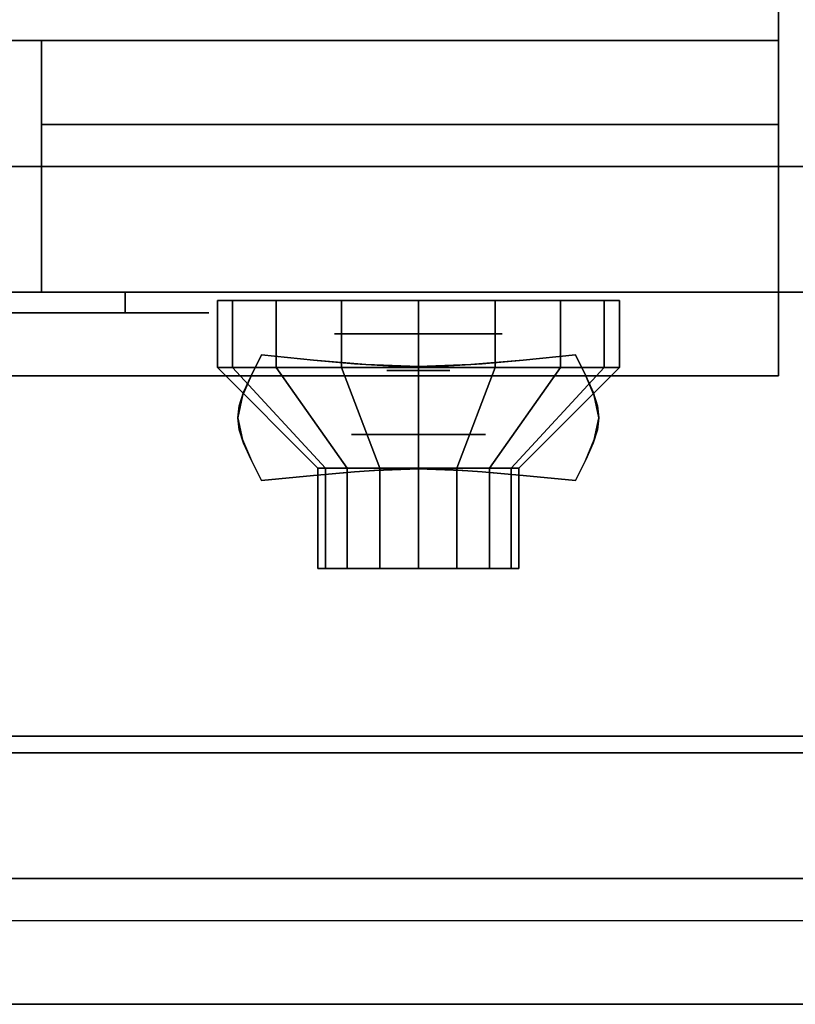
# Model space of a CAD drawing. Extents: x -72 to 72, y -18 to 18.
# Drawn here: x 7 to 12, y -18 to -13 of the extents above; entities that cross this region are included whole.
import ezdxf

# ---------------------------------------------------------------- set-up
doc = ezdxf.new("R2010")
doc.units = 0
for name, color, linetype in [('3D', 254, 'CONTINUOUS'), ('3D-BLACK', 250, 'CONTINUOUS'), ('3D-CHROME', 254, 'CONTINUOUS'), ('3D-FLAT', 7, 'CONTINUOUS'), ('3D-NON', 43, 'CONTINUOUS'), ('3D-RED', 1, 'CONTINUOUS'), ('3D-VHC', 1, 'CONTINUOUS')]:
    doc.layers.add(name, color=color, linetype=linetype)

msp = doc.modelspace()

# ---------------------------------------------------------------- linework, layer by layer
at = {"layer": '3D', "extrusion": (0, -1, 0)}
for centre, radius in [((9.75, 17.75, 14.5), 0.5), ((9.75, 22, 15.1), 0.4)]:
    msp.add_circle(centre, radius, dxfattribs=at)
at = {"layer": '3D'}
msp.add_3dface([(23.9, -17.75, 36), (-23.9, -17.75, 36), (-23.9, -18.5, 35.25), (23.9, -18.5, 35.25)], dxfattribs=at)
msp.add_3dface([(23.9, -17.75, 36), (-23.9, -17.75, 36), (-23.9, -18.5, 35.25), (23.9, -18.5, 35.25)], dxfattribs=at)
at = {"layer": '3D-BLACK', "extrusion": (0, 1, 0)}
msp.add_arc((-8, 30.5, -14.375), 0.5, 90, 270, dxfattribs=at)
at = {"layer": '3D-BLACK'}
for points in [[(8, -14.375, 30), (8, -14.25, 30), (4, -14.25, 30), (4, -14.375, 30)], [(4, -14.375, 31), (4, -14.25, 31), (8, -14.25, 31), (8, -14.375, 31)], [(8.6413, -14.7, 21.5408), (8.6413, -14.3, 21.5408), (8.55, -14.3, 22), (8.55, -14.7, 22)], [(8.55, -14.7, 22), (8.55, -14.3, 22), (8.6413, -14.3, 22.4592), (8.6413, -14.7, 22.4592)], [(8.9015, -14.7, 21.1515), (8.9015, -14.3, 21.1515), (8.6413, -14.3, 21.5408), (8.6413, -14.7, 21.5408)], [(8.6413, -14.7, 22.4592), (8.6413, -14.3, 22.4592), (8.9015, -14.3, 22.8485), (8.9015, -14.7, 22.8485)], [(9.2908, -14.7, 20.8913), (9.2908, -14.3, 20.8913), (8.9015, -14.3, 21.1515), (8.9015, -14.7, 21.1515)], [(8.9015, -14.7, 22.8485), (8.9015, -14.3, 22.8485), (9.2908, -14.3, 23.1087), (9.2908, -14.7, 23.1087)], [(9.75, -14.7, 20.8), (9.75, -14.3, 20.8), (9.2908, -14.3, 20.8913), (9.2908, -14.7, 20.8913)], [(9.2908, -14.7, 23.1087), (9.2908, -14.3, 23.1087), (9.75, -14.3, 23.2), (9.75, -14.7, 23.2)], [(10.2092, -14.7, 20.8913), (10.2092, -14.3, 20.8913), (9.75, -14.3, 20.8), (9.75, -14.7, 20.8)], [(9.75, -14.7, 23.2), (9.75, -14.3, 23.2), (10.2092, -14.3, 23.1087), (10.2092, -14.7, 23.1087)], [(10.5985, -14.7, 21.1515), (10.5985, -14.3, 21.1515), (10.2092, -14.3, 20.8913), (10.2092, -14.7, 20.8913)], [(10.2092, -14.7, 23.1087), (10.2092, -14.3, 23.1087), (10.5985, -14.3, 22.8485), (10.5985, -14.7, 22.8485)], [(10.8587, -14.7, 21.5408), (10.8587, -14.3, 21.5408), (10.5985, -14.3, 21.1515), (10.5985, -14.7, 21.1515)], [(10.5985, -14.7, 22.8485), (10.5985, -14.3, 22.8485), (10.8587, -14.3, 22.4592), (10.8587, -14.7, 22.4592)], [(10.95, -14.7, 22), (10.95, -14.3, 22), (10.8587, -14.3, 21.5408), (10.8587, -14.7, 21.5408)], [(10.8587, -14.7, 22.4592), (10.8587, -14.3, 22.4592), (10.95, -14.3, 22), (10.95, -14.7, 22)], [(9.1957, -15.3, 21.7704), (8.6413, -14.7, 21.5408), (8.55, -14.7, 22), (9.15, -15.3, 22)], [(9.15, -15.3, 22), (8.55, -14.7, 22), (8.6413, -14.7, 22.4592), (9.1957, -15.3, 22.2296)], [(9.3257, -15.3, 21.5757), (8.9015, -14.7, 21.1515), (8.6413, -14.7, 21.5408), (9.1957, -15.3, 21.7704)], [(9.1957, -15.3, 22.2296), (8.6413, -14.7, 22.4592), (8.9015, -14.7, 22.8485), (9.3257, -15.3, 22.4243)], [(9.5204, -15.3, 21.4457), (9.2908, -14.7, 20.8913), (8.9015, -14.7, 21.1515), (9.3257, -15.3, 21.5757)], [(9.3257, -15.3, 22.4243), (8.9015, -14.7, 22.8485), (9.2908, -14.7, 23.1087), (9.5204, -15.3, 22.5543)], [(9.75, -15.3, 21.4), (9.75, -14.7, 20.8), (9.2908, -14.7, 20.8913), (9.5204, -15.3, 21.4457)], [(9.5204, -15.3, 22.5543), (9.2908, -14.7, 23.1087), (9.75, -14.7, 23.2), (9.75, -15.3, 22.6)], [(9.9796, -15.3, 21.4457), (10.2092, -14.7, 20.8913), (9.75, -14.7, 20.8), (9.75, -15.3, 21.4)], [(9.75, -15.3, 22.6), (9.75, -14.7, 23.2), (10.2092, -14.7, 23.1087), (9.9796, -15.3, 22.5543)], [(10.1743, -15.3, 21.5757), (10.5985, -14.7, 21.1515), (10.2092, -14.7, 20.8913), (9.9796, -15.3, 21.4457)], [(9.9796, -15.3, 22.5543), (10.2092, -14.7, 23.1087), (10.5985, -14.7, 22.8485), (10.1743, -15.3, 22.4243)], [(10.3043, -15.3, 21.7704), (10.8587, -14.7, 21.5408), (10.5985, -14.7, 21.1515), (10.1743, -15.3, 21.5757)], [(10.1743, -15.3, 22.4243), (10.5985, -14.7, 22.8485), (10.8587, -14.7, 22.4592), (10.3043, -15.3, 22.2296)], [(10.35, -15.3, 22), (10.95, -14.7, 22), (10.8587, -14.7, 21.5408), (10.3043, -15.3, 21.7704)], [(10.3043, -15.3, 22.2296), (10.8587, -14.7, 22.4592), (10.95, -14.7, 22), (10.35, -15.3, 22)], [(9.1957, -15.9, 21.7704), (9.1957, -15.3, 21.7704), (9.15, -15.3, 22), (9.15, -15.9, 22)], [(9.15, -15.9, 22), (9.15, -15.3, 22), (9.1957, -15.3, 22.2296), (9.1957, -15.9, 22.2296)], [(9.3257, -15.9, 21.5757), (9.3257, -15.3, 21.5757), (9.1957, -15.3, 21.7704), (9.1957, -15.9, 21.7704)], [(9.1957, -15.9, 22.2296), (9.1957, -15.3, 22.2296), (9.3257, -15.3, 22.4243), (9.3257, -15.9, 22.4243)], [(9.5204, -15.9, 21.4457), (9.5204, -15.3, 21.4457), (9.3257, -15.3, 21.5757), (9.3257, -15.9, 21.5757)], [(9.3257, -15.9, 22.4243), (9.3257, -15.3, 22.4243), (9.5204, -15.3, 22.5543), (9.5204, -15.9, 22.5543)], [(9.75, -15.9, 21.4), (9.75, -15.3, 21.4), (9.5204, -15.3, 21.4457), (9.5204, -15.9, 21.4457)], [(9.5204, -15.9, 22.5543), (9.5204, -15.3, 22.5543), (9.75, -15.3, 22.6), (9.75, -15.9, 22.6)], [(9.9796, -15.9, 21.4457), (9.9796, -15.3, 21.4457), (9.75, -15.3, 21.4), (9.75, -15.9, 21.4)], [(9.75, -15.9, 22.6), (9.75, -15.3, 22.6), (9.9796, -15.3, 22.5543), (9.9796, -15.9, 22.5543)], [(10.1743, -15.9, 21.5757), (10.1743, -15.3, 21.5757), (9.9796, -15.3, 21.4457), (9.9796, -15.9, 21.4457)], [(9.9796, -15.9, 22.5543), (9.9796, -15.3, 22.5543), (10.1743, -15.3, 22.4243), (10.1743, -15.9, 22.4243)], [(10.3043, -15.9, 21.7704), (10.3043, -15.3, 21.7704), (10.1743, -15.3, 21.5757), (10.1743, -15.9, 21.5757)], [(10.1743, -15.9, 22.4243), (10.1743, -15.3, 22.4243), (10.3043, -15.3, 22.2296), (10.3043, -15.9, 22.2296)], [(10.35, -15.9, 22), (10.35, -15.3, 22), (10.3043, -15.3, 21.7704), (10.3043, -15.9, 21.7704)], [(10.3043, -15.9, 22.2296), (10.3043, -15.3, 22.2296), (10.35, -15.3, 22), (10.35, -15.9, 22)], [(9.3804, -15.9, 21.8469), (9.1957, -15.9, 21.7704), (9.15, -15.9, 22), (9.35, -15.9, 22)], [(9.35, -15.9, 22), (9.15, -15.9, 22), (9.1957, -15.9, 22.2296), (9.3804, -15.9, 22.1531)], [(9.4672, -15.9, 21.7172), (9.3257, -15.9, 21.5757), (9.1957, -15.9, 21.7704), (9.3804, -15.9, 21.8469)], [(9.3804, -15.9, 22.1531), (9.1957, -15.9, 22.2296), (9.3257, -15.9, 22.4243), (9.4672, -15.9, 22.2828)], [(9.5969, -15.9, 21.6304), (9.5204, -15.9, 21.4457), (9.3257, -15.9, 21.5757), (9.4672, -15.9, 21.7172)], [(9.4672, -15.9, 22.2828), (9.3257, -15.9, 22.4243), (9.5204, -15.9, 22.5543), (9.5969, -15.9, 22.3696)], [(9.75, -15.9, 21.6), (9.75, -15.9, 21.4), (9.5204, -15.9, 21.4457), (9.5969, -15.9, 21.6304)], [(9.5969, -15.9, 22.3696), (9.5204, -15.9, 22.5543), (9.75, -15.9, 22.6), (9.75, -15.9, 22.4)], [(9.9031, -15.9, 21.6304), (9.9796, -15.9, 21.4457), (9.75, -15.9, 21.4), (9.75, -15.9, 21.6)], [(9.75, -15.9, 22.4), (9.75, -15.9, 22.6), (9.9796, -15.9, 22.5543), (9.9031, -15.9, 22.3696)], [(10.0328, -15.9, 21.7172), (10.1743, -15.9, 21.5757), (9.9796, -15.9, 21.4457), (9.9031, -15.9, 21.6304)], [(9.9031, -15.9, 22.3696), (9.9796, -15.9, 22.5543), (10.1743, -15.9, 22.4243), (10.0328, -15.9, 22.2828)], [(10.1196, -15.9, 21.8469), (10.3043, -15.9, 21.7704), (10.1743, -15.9, 21.5757), (10.0328, -15.9, 21.7172)], [(10.0328, -15.9, 22.2828), (10.1743, -15.9, 22.4243), (10.3043, -15.9, 22.2296), (10.1196, -15.9, 22.1531)], [(10.15, -15.9, 22), (10.35, -15.9, 22), (10.3043, -15.9, 21.7704), (10.1196, -15.9, 21.8469)], [(10.1196, -15.9, 22.1531), (10.3043, -15.9, 22.2296), (10.35, -15.9, 22), (10.15, -15.9, 22)]]:
    msp.add_3dface(points, dxfattribs=at)
at = {"layer": '3D-BLACK', "invisible_edges": 15}
for points in [[(8.5, -14.375, 30.5), (8.433, -14.375, 30.25), (3.567, -14.375, 30.25), (3.5, -14.375, 30.5)], [(8.433, -14.375, 30.75), (8.5, -14.375, 30.5), (3.5, -14.375, 30.5), (3.567, -14.375, 30.75)], [(8.433, -14.375, 30.25), (8.25, -14.375, 30.067), (3.75, -14.375, 30.067), (3.567, -14.375, 30.25)], [(8.25, -14.375, 30.933), (8.433, -14.375, 30.75), (3.567, -14.375, 30.75), (3.75, -14.375, 30.933)], [(8.25, -14.375, 30.067), (8, -14.375, 30), (4, -14.375, 30), (3.75, -14.375, 30.067)], [(8, -14.375, 31), (8.25, -14.375, 30.933), (3.75, -14.375, 30.933), (4, -14.375, 31)]]:
    msp.add_3dface(points, dxfattribs=at)
at = {"layer": '3D-CHROME', "extrusion": (0, -1, 0)}
msp.add_circle((9.75, 13, 14.7188), 0.1875, dxfattribs=at)
at = {"layer": '3D-CHROME'}
for points in [[(8.751, -14.7495, 12.8125), (8.751, -14.7495, 13.1875), (8.8125, -14.625, 13.1875), (8.8125, -14.625, 12.8125)], [(9.1238, -14.6558, 12.8125), (9.1238, -14.6558, 13.1875), (8.8125, -14.625, 13.1875), (8.8125, -14.625, 12.8125)], [(10.6875, -14.625, 12.8125), (10.6875, -14.625, 13.1875), (10.3762, -14.6558, 13.1875), (10.3762, -14.6558, 12.8125)], [(10.6875, -14.625, 12.8125), (10.6875, -14.625, 13.1875), (10.749, -14.7495, 13.1875), (10.749, -14.7495, 12.8125)], [(9.3691, -14.6777, 12.8125), (9.3691, -14.6777, 13.1875), (9.1238, -14.6558, 13.1875), (9.1238, -14.6558, 12.8125)], [(9.5706, -14.6909, 12.8125), (9.5706, -14.6909, 13.1875), (9.3691, -14.6777, 13.1875), (9.3691, -14.6777, 12.8125)], [(10.1309, -14.6777, 12.8125), (10.1309, -14.6777, 13.1875), (9.9294, -14.6909, 13.1875), (9.9294, -14.6909, 12.8125)], [(10.3762, -14.6558, 12.8125), (10.3762, -14.6558, 13.1875), (10.1309, -14.6777, 13.1875), (10.1309, -14.6777, 12.8125)], [(9.75, -14.6953, 12.8125), (9.75, -14.6953, 13.1875), (9.5706, -14.6909, 13.1875), (9.5706, -14.6909, 12.8125)], [(9.9294, -14.6909, 12.8125), (9.9294, -14.6909, 13.1875), (9.75, -14.6953, 13.1875), (9.75, -14.6953, 12.8125)], [(8.707, -14.8477, 12.8125), (8.707, -14.8477, 13.1875), (8.751, -14.7495, 13.1875), (8.751, -14.7495, 12.8125)], [(10.749, -14.7495, 12.8125), (10.749, -14.7495, 13.1875), (10.793, -14.8477, 13.1875), (10.793, -14.8477, 12.8125)], [(8.6807, -14.9282, 12.8125), (8.6807, -14.9282, 13.1875), (8.707, -14.8477, 13.1875), (8.707, -14.8477, 12.8125)], [(10.793, -14.8477, 12.8125), (10.793, -14.8477, 13.1875), (10.8193, -14.9282, 13.1875), (10.8193, -14.9282, 12.8125)], [(8.6719, -15, 12.8125), (8.6719, -15, 13.1875), (8.6807, -14.9282, 13.1875), (8.6807, -14.9282, 12.8125)], [(10.8193, -14.9282, 12.8125), (10.8193, -14.9282, 13.1875), (10.8281, -15, 13.1875), (10.8281, -15, 12.8125)], [(8.6807, -15.0718, 12.8125), (8.6807, -15.0718, 13.1875), (8.6719, -15, 13.1875), (8.6719, -15, 12.8125)], [(10.8281, -15, 12.8125), (10.8281, -15, 13.1875), (10.8193, -15.0718, 13.1875), (10.8193, -15.0718, 12.8125)], [(8.707, -15.1523, 12.8125), (8.707, -15.1523, 13.1875), (8.6807, -15.0718, 13.1875), (8.6807, -15.0718, 12.8125)], [(10.8193, -15.0718, 12.8125), (10.8193, -15.0718, 13.1875), (10.793, -15.1523, 13.1875), (10.793, -15.1523, 12.8125)], [(8.751, -15.2505, 12.8125), (8.751, -15.2505, 13.1875), (8.707, -15.1523, 13.1875), (8.707, -15.1523, 12.8125)], [(10.793, -15.1523, 12.8125), (10.793, -15.1523, 13.1875), (10.749, -15.2505, 13.1875), (10.749, -15.2505, 12.8125)], [(8.8125, -15.375, 12.8125), (8.8125, -15.375, 13.1875), (8.751, -15.2505, 13.1875), (8.751, -15.2505, 12.8125)], [(10.749, -15.2505, 12.8125), (10.749, -15.2505, 13.1875), (10.6875, -15.375, 13.1875), (10.6875, -15.375, 12.8125)], [(9.1238, -15.3442, 12.8125), (9.1238, -15.3442, 13.1875), (9.3691, -15.3223, 13.1875), (9.3691, -15.3223, 12.8125)], [(9.3691, -15.3223, 12.8125), (9.3691, -15.3223, 13.1875), (9.5706, -15.3091, 13.1875), (9.5706, -15.3091, 12.8125)], [(9.5706, -15.3091, 12.8125), (9.5706, -15.3091, 13.1875), (9.75, -15.3047, 13.1875), (9.75, -15.3047, 12.8125)], [(9.75, -15.3047, 12.8125), (9.75, -15.3047, 13.1875), (9.9294, -15.3091, 13.1875), (9.9294, -15.3091, 12.8125)], [(9.9294, -15.3091, 12.8125), (9.9294, -15.3091, 13.1875), (10.1309, -15.3223, 13.1875), (10.1309, -15.3223, 12.8125)], [(10.1309, -15.3223, 12.8125), (10.1309, -15.3223, 13.1875), (10.3762, -15.3442, 13.1875), (10.3762, -15.3442, 12.8125)], [(8.8125, -15.375, 12.8125), (8.8125, -15.375, 13.1875), (9.1238, -15.3442, 13.1875), (9.1238, -15.3442, 12.8125)], [(10.3762, -15.3442, 12.8125), (10.3762, -15.3442, 13.1875), (10.6875, -15.375, 13.1875), (10.6875, -15.375, 12.8125)]]:
    msp.add_3dface(points, dxfattribs=at)
for points, invisible_edges in [([(8.7529, -14.7456, 13.1875), (9.0737, -14.7718, 13.1875), (9.1245, -14.6558, 13.1875), (8.8125, -14.625, 13.1875)], 3), ([(8.7529, -14.7456, 12.8125), (9.0737, -14.7718, 12.8125), (9.1245, -14.6558, 12.8125), (8.8125, -14.625, 12.8125)], 3), ([(10.4263, -14.7718, 13.1875), (10.7471, -14.7456, 13.1875), (10.6875, -14.625, 13.1875), (10.3755, -14.6558, 13.1875)], 9), ([(10.4263, -14.7718, 12.8125), (10.7471, -14.7456, 12.8125), (10.6875, -14.625, 12.8125), (10.3755, -14.6558, 12.8125)], 9), ([(9.0737, -14.7718, 13.1875), (9.4082, -14.7943, 13.1875), (9.4368, -14.6822, 13.1875), (9.1245, -14.6558, 13.1875)], 11), ([(9.0737, -14.7718, 12.8125), (9.4082, -14.7943, 12.8125), (9.4368, -14.6822, 12.8125), (9.1245, -14.6558, 12.8125)], 11), ([(9.4082, -14.7943, 13.1875), (9.75, -14.8055, 13.1875), (9.75, -14.6953, 13.1875), (9.4368, -14.6822, 13.1875)], 11), ([(9.4082, -14.7943, 12.8125), (9.75, -14.8055, 12.8125), (9.75, -14.6953, 12.8125), (9.4368, -14.6822, 12.8125)], 11), ([(9.75, -14.8055, 13.1875), (10.0918, -14.7943, 13.1875), (10.0632, -14.6822, 13.1875), (9.75, -14.6953, 13.1875)], 11), ([(9.75, -14.8055, 12.8125), (10.0918, -14.7943, 12.8125), (10.0632, -14.6822, 12.8125), (9.75, -14.6953, 12.8125)], 11), ([(10.0918, -14.7943, 13.1875), (10.4263, -14.7718, 13.1875), (10.3755, -14.6558, 13.1875), (10.0632, -14.6822, 13.1875)], 11), ([(10.0918, -14.7943, 12.8125), (10.4263, -14.7718, 12.8125), (10.3755, -14.6558, 12.8125), (10.0632, -14.6822, 12.8125)], 11), ([(8.7, -14.8691, 13.1875), (9.0286, -14.884, 13.1875), (9.0737, -14.7718, 13.1875), (8.7529, -14.7456, 13.1875)], 7), ([(8.7, -14.8691, 12.8125), (9.0286, -14.884, 12.8125), (9.0737, -14.7718, 12.8125), (8.7529, -14.7456, 12.8125)], 7), ([(10.4714, -14.884, 13.1875), (10.8, -14.8691, 13.1875), (10.7471, -14.7456, 13.1875), (10.4263, -14.7718, 13.1875)], 13), ([(10.4714, -14.884, 12.8125), (10.8, -14.8691, 12.8125), (10.7471, -14.7456, 12.8125), (10.4263, -14.7718, 12.8125)], 13), ([(8.6719, -15, 13.1875), (9.0047, -15, 13.1875), (9.0286, -14.884, 13.1875), (8.7, -14.8691, 13.1875)], 7), ([(8.6719, -15, 12.8125), (9.0047, -15, 12.8125), (9.0286, -14.884, 12.8125), (8.7, -14.8691, 12.8125)], 7), ([(9.0286, -14.984, 13.1875), (9.3827, -14.9966, 13.1875), (9.4082, -14.8943, 13.1875), (9.0737, -14.8718, 13.1875)], 15), ([(9.0286, -14.984, 12.8125), (9.3827, -14.9966, 12.8125), (9.4082, -14.8943, 12.8125), (9.0737, -14.8718, 12.8125)], 15), ([(9.3827, -14.9966, 13.1875), (9.75, -15.003, 13.1875), (9.75, -14.9055, 13.1875), (9.4082, -14.8943, 13.1875)], 15), ([(9.3827, -14.9966, 12.8125), (9.75, -15.003, 12.8125), (9.75, -14.9055, 12.8125), (9.4082, -14.8943, 12.8125)], 15), ([(9.75, -15.003, 13.1875), (10.1173, -14.9966, 13.1875), (10.0918, -14.8943, 13.1875), (9.75, -14.9055, 13.1875)], 15), ([(9.75, -15.003, 12.8125), (10.1173, -14.9966, 12.8125), (10.0918, -14.8943, 12.8125), (9.75, -14.9055, 12.8125)], 15), ([(10.1173, -14.9966, 13.1875), (10.4714, -14.984, 13.1875), (10.4263, -14.8718, 13.1875), (10.0918, -14.8943, 13.1875)], 15), ([(10.1173, -14.9966, 12.8125), (10.4714, -14.984, 12.8125), (10.4263, -14.8718, 12.8125), (10.0918, -14.8943, 12.8125)], 15), ([(10.4953, -15, 13.1875), (10.8281, -15, 13.1875), (10.8, -14.8691, 13.1875), (10.4714, -14.884, 13.1875)], 13), ([(10.4953, -15, 12.8125), (10.8281, -15, 12.8125), (10.8, -14.8691, 12.8125), (10.4714, -14.884, 12.8125)], 13), ([(8.7, -15.1309, 13.1875), (9.0286, -15.116, 13.1875), (9.0047, -15, 13.1875), (8.6719, -15, 13.1875)], 7), ([(8.7, -15.1309, 12.8125), (9.0286, -15.116, 12.8125), (9.0047, -15, 12.8125), (8.6719, -15, 12.8125)], 7), ([(9.0047, -15.1, 13.1875), (9.3691, -15.1, 13.1875), (9.3827, -14.9966, 13.1875), (9.0286, -14.984, 13.1875)], 15), ([(9.0047, -15.1, 12.8125), (9.3691, -15.1, 12.8125), (9.3827, -14.9966, 12.8125), (9.0286, -14.984, 12.8125)], 15), ([(9.3691, -15.1, 13.1875), (9.75, -15.1, 13.1875), (9.75, -15.003, 13.1875), (9.3827, -14.9966, 13.1875)], 15), ([(9.3691, -15.1, 12.8125), (9.75, -15.1, 12.8125), (9.75, -15.003, 12.8125), (9.3827, -14.9966, 12.8125)], 15), ([(9.75, -15.1, 13.1875), (10.1309, -15.1, 13.1875), (10.1173, -14.9966, 13.1875), (9.75, -15.003, 13.1875)], 15), ([(9.75, -15.1, 12.8125), (10.1309, -15.1, 12.8125), (10.1173, -14.9966, 12.8125), (9.75, -15.003, 12.8125)], 15), ([(10.1309, -15.1, 13.1875), (10.4953, -15.1, 13.1875), (10.4714, -14.984, 13.1875), (10.1173, -14.9966, 13.1875)], 15), ([(10.1309, -15.1, 12.8125), (10.4953, -15.1, 12.8125), (10.4714, -14.984, 12.8125), (10.1173, -14.9966, 12.8125)], 15), ([(10.4714, -15.116, 13.1875), (10.8, -15.1309, 13.1875), (10.8281, -15, 13.1875), (10.4953, -15, 13.1875)], 13), ([(10.4714, -15.116, 12.8125), (10.8, -15.1309, 12.8125), (10.8281, -15, 12.8125), (10.4953, -15, 12.8125)], 13), ([(8.7529, -15.2544, 13.1875), (9.0737, -15.2282, 13.1875), (9.0286, -15.116, 13.1875), (8.7, -15.1309, 13.1875)], 7), ([(8.7529, -15.2544, 12.8125), (9.0737, -15.2282, 12.8125), (9.0286, -15.116, 12.8125), (8.7, -15.1309, 12.8125)], 7), ([(9.0286, -15.216, 13.1875), (9.3827, -15.2034, 13.1875), (9.3691, -15.1, 13.1875), (9.0047, -15.1, 13.1875)], 15), ([(9.0286, -15.216, 12.8125), (9.3827, -15.2034, 12.8125), (9.3691, -15.1, 12.8125), (9.0047, -15.1, 12.8125)], 15), ([(9.3827, -15.2034, 13.1875), (9.75, -15.197, 13.1875), (9.75, -15.1, 13.1875), (9.3691, -15.1, 13.1875)], 15), ([(9.3827, -15.2034, 12.8125), (9.75, -15.197, 12.8125), (9.75, -15.1, 12.8125), (9.3691, -15.1, 12.8125)], 15), ([(9.75, -15.197, 13.1875), (10.1173, -15.2034, 13.1875), (10.1309, -15.1, 13.1875), (9.75, -15.1, 13.1875)], 15), ([(9.75, -15.197, 12.8125), (10.1173, -15.2034, 12.8125), (10.1309, -15.1, 12.8125), (9.75, -15.1, 12.8125)], 15), ([(10.1173, -15.2034, 13.1875), (10.4714, -15.216, 13.1875), (10.4953, -15.1, 13.1875), (10.1309, -15.1, 13.1875)], 15), ([(10.1173, -15.2034, 12.8125), (10.4714, -15.216, 12.8125), (10.4953, -15.1, 12.8125), (10.1309, -15.1, 12.8125)], 15), ([(10.4263, -15.2282, 13.1875), (10.7471, -15.2544, 13.1875), (10.8, -15.1309, 13.1875), (10.4714, -15.116, 13.1875)], 13), ([(10.4263, -15.2282, 12.8125), (10.7471, -15.2544, 12.8125), (10.8, -15.1309, 12.8125), (10.4714, -15.116, 12.8125)], 13), ([(9.0737, -15.3282, 13.1875), (9.4082, -15.3057, 13.1875), (9.3827, -15.2034, 13.1875), (9.0286, -15.216, 13.1875)], 15), ([(9.0737, -15.3282, 12.8125), (9.4082, -15.3057, 12.8125), (9.3827, -15.2034, 12.8125), (9.0286, -15.216, 12.8125)], 15), ([(9.1245, -15.3442, 13.1875), (9.4368, -15.3178, 13.1875), (9.4082, -15.2057, 13.1875), (9.0737, -15.2282, 13.1875)], 14), ([(9.1245, -15.3442, 12.8125), (9.4368, -15.3178, 12.8125), (9.4082, -15.2057, 12.8125), (9.0737, -15.2282, 12.8125)], 14), ([(9.4082, -15.3057, 13.1875), (9.75, -15.2945, 13.1875), (9.75, -15.197, 13.1875), (9.3827, -15.2034, 13.1875)], 15), ([(9.4082, -15.3057, 12.8125), (9.75, -15.2945, 12.8125), (9.75, -15.197, 12.8125), (9.3827, -15.2034, 12.8125)], 15), ([(9.4368, -15.3178, 13.1875), (9.75, -15.3047, 13.1875), (9.75, -15.1945, 13.1875), (9.4082, -15.2057, 13.1875)], 14), ([(9.4368, -15.3178, 12.8125), (9.75, -15.3047, 12.8125), (9.75, -15.1945, 12.8125), (9.4082, -15.2057, 12.8125)], 14), ([(9.75, -15.3047, 13.1875), (10.0632, -15.3178, 13.1875), (10.0918, -15.2057, 13.1875), (9.75, -15.1945, 13.1875)], 14), ([(9.75, -15.3047, 12.8125), (10.0632, -15.3178, 12.8125), (10.0918, -15.2057, 12.8125), (9.75, -15.1945, 12.8125)], 14), ([(9.75, -15.2945, 13.1875), (10.0918, -15.3057, 13.1875), (10.1173, -15.2034, 13.1875), (9.75, -15.197, 13.1875)], 15), ([(9.75, -15.2945, 12.8125), (10.0918, -15.3057, 12.8125), (10.1173, -15.2034, 12.8125), (9.75, -15.197, 12.8125)], 15), ([(10.0632, -15.3178, 13.1875), (10.3755, -15.3442, 13.1875), (10.4263, -15.2282, 13.1875), (10.0918, -15.2057, 13.1875)], 14), ([(10.0632, -15.3178, 12.8125), (10.3755, -15.3442, 12.8125), (10.4263, -15.2282, 12.8125), (10.0918, -15.2057, 12.8125)], 14), ([(10.0918, -15.3057, 13.1875), (10.4263, -15.3282, 13.1875), (10.4714, -15.216, 13.1875), (10.1173, -15.2034, 13.1875)], 15), ([(10.0918, -15.3057, 12.8125), (10.4263, -15.3282, 12.8125), (10.4714, -15.216, 12.8125), (10.1173, -15.2034, 12.8125)], 15), ([(8.8125, -15.375, 13.1875), (9.1245, -15.3442, 13.1875), (9.0737, -15.2282, 13.1875), (8.7529, -15.2544, 13.1875)], 6), ([(8.8125, -15.375, 12.8125), (9.1245, -15.3442, 12.8125), (9.0737, -15.2282, 12.8125), (8.7529, -15.2544, 12.8125)], 6), ([(10.3755, -15.3442, 13.1875), (10.6875, -15.375, 13.1875), (10.7471, -15.2544, 13.1875), (10.4263, -15.2282, 13.1875)], 12), ([(10.3755, -15.3442, 12.8125), (10.6875, -15.375, 12.8125), (10.7471, -15.2544, 12.8125), (10.4263, -15.2282, 12.8125)], 12)]:
    msp.add_3dface(points, dxfattribs=dict(at, invisible_edges=invisible_edges))
at = {"layer": '3D-FLAT'}
for points in [[(-23.9, -12.75, 26.8), (11.9, -12.75, 26.8), (11.9, 16.4, 26.8), (-23.9, 16.4, 26.8)], [(-23.9, -12.75, 6), (11.9, -12.75, 6), (11.9, 16.4, 6), (-23.9, 16.4, 6)], [(23.9, -10.5, 36), (-23.9, -10.5, 36), (-23.9, -16.9, 36), (23.9, -16.9, 36)], [(23.9, -10.5, 36), (-23.9, -10.5, 36), (-23.9, -16.9, 36), (23.9, -16.9, 36)], [(23.9, -10.75, 27), (-23.9, -10.75, 27), (-23.9, -13.5, 27), (23.9, -13.5, 27)], [(11.9, -13.25, 10.5), (11.9, -13.25, 10.5), (7.5, -13.25, 10.5)], [(23.9, -17, 36), (-23.9, -17, 36), (-23.9, -17.75, 36), (23.9, -17.75, 36)], [(23.9, -17, 36), (-23.9, -17, 36), (-23.9, -17.75, 36), (23.9, -17.75, 36)], [(23.9, -18.5, 34.5), (-23.9, -18.5, 34.5), (-23.9, -18, 34.5), (23.9, -18, 34.5)], [(23.9, -18.5, 34.5), (-23.9, -18.5, 34.5), (-23.9, -18, 34.5), (23.9, -18, 34.5)]]:
    msp.add_3dface(points, dxfattribs=at)
at = {"layer": '3D-NON'}
for points in [[(11.9, -12.75, 6), (11.9, 16.4, 6), (11.9, 16.4, 26.8), (11.9, -12.75, 26.8)], [(-23.9, -12.75, 6), (11.9, -12.75, 6), (11.9, -12.75, 26.8), (-23.9, -12.75, 26.8)], [(-23.9, -12.75, 9.5), (-23.9, -12.75, 10), (11.9, -12.75, 10), (11.9, -12.75, 9.5)], [(-23.9, -12.75, 6), (-23.9, -12.75, 9.5), (11.9, -12.75, 9.5), (11.9, -12.75, 6)], [(7.5, -12.75, 25.5), (7.5, -12.75, 26.5), (11.9, -12.75, 26.5), (11.9, -12.75, 25.5)], [(7.5, -12.75, 10.5), (7.5, -12.75, 25.5), (11.9, -12.75, 25.5), (11.9, -12.75, 10.5)], [(23.9, -16.9, 36), (-23.9, -16.9, 36), (-23.9, -16.9, 34.75), (23.9, -16.9, 34.75)], [(23.9, -16.9, 36), (-23.9, -16.9, 36), (-23.9, -16.9, 34.75), (23.9, -16.9, 34.75)], [(23.9, -17, 34.75), (-23.9, -17, 34.75), (-23.9, -17, 36), (23.9, -17, 36)], [(23.9, -17, 34.75), (-23.9, -17, 34.75), (-23.9, -17, 36), (23.9, -17, 36)], [(23.9, -18.5, 35.25), (-23.9, -18.5, 35.25), (-23.9, -18.5, 34.5), (23.9, -18.5, 34.5)], [(23.9, -18.5, 35.25), (-23.9, -18.5, 35.25), (-23.9, -18.5, 34.5), (23.9, -18.5, 34.5)]]:
    msp.add_3dface(points, dxfattribs=at)
at = {"layer": '3D-RED', "extrusion": (0, -1, 0)}
msp.add_circle((9.75, 17.75, 14.75), 0.375, dxfattribs=at)
at = {"layer": '3D-VHC'}
for points in [[(-23.9, -14.25, 10), (-23.9, -12.75, 10), (11.9, -12.75, 10), (11.9, -14.25, 10)], [(-23.9, -14.75, 9.5), (-23.9, -12.75, 9.5), (11.9, -12.75, 9.5), (11.9, -14.75, 9.5)], [(-23.9, -14.75, 9.5), (-23.9, -12.75, 9.5), (11.9, -12.75, 9.5), (11.9, -14.75, 9.5)], [(-23.9, -14.75, 6), (-23.9, -12.75, 6), (11.9, -12.75, 6), (11.9, -14.75, 6)], [(7.5, -13.5, 26.5), (7.5, -12.75, 26.5), (11.9, -12.75, 26.5), (11.9, -13.5, 26.5)], [(7.5, -14.25, 25.5), (7.5, -12.75, 25.5), (11.9, -12.75, 25.5), (11.9, -14.25, 25.5)], [(7.5, -14.25, 25.5), (7.5, -12.75, 25.5), (7.5, -12.75, 26.5), (7.5, -13.5, 26.5)], [(7.5, -14.25, 25.5), (7.5, -12.75, 25.5), (11.9, -12.75, 25.5), (11.9, -14.25, 25.5)], [(7.5, -14.25, 10.5), (7.5, -12.75, 10.5), (11.9, -12.75, 10.5), (11.9, -14.25, 10.5)], [(7.5, -14.25, 10.5), (7.5, -12.75, 10.5), (7.5, -12.75, 25.5), (7.5, -14.25, 25.5)], [(11.9, -14.25, 25.5), (11.9, -12.75, 25.5), (11.9, -12.75, 26.5), (11.9, -13.5, 26.5)], [(11.9, -14.75, 9.5), (11.9, -12.75, 9.5), (11.9, -12.75, 10), (11.9, -14.25, 10)], [(11.9, -14.75, 6), (11.9, -12.75, 6), (11.9, -12.75, 9.5), (11.9, -14.75, 9.5)], [(11.9, -14.25, 10.5), (11.9, -12.75, 10.5), (11.9, -12.75, 25.5), (11.9, -14.25, 25.5)], [(23.9, -13.5, 27), (-23.9, -13.5, 27), (-23.9, -14.25, 27.75), (23.9, -14.25, 27.75)], [(7.5, -13.5, 26.5), (7.5, -14.25, 25.5), (11.9, -14.25, 25.5), (11.9, -13.5, 26.5)], [(-23.9, -14.25, 10), (-23.9, -14.75, 9.5), (11.9, -14.75, 9.5), (11.9, -14.25, 10)], [(23.9, -14.25, 27.75), (-23.9, -14.25, 27.75), (-23.9, -14.25, 35.75), (23.9, -14.25, 35.75)], [(7.5, -14.25, 25.5), (7.5, -14.25, 10.5), (11.9, -14.25, 10.5), (11.9, -14.25, 25.5)], [(-23.9, -14.75, 9.5), (-23.9, -14.75, 6), (11.9, -14.75, 6), (11.9, -14.75, 9.5)]]:
    msp.add_3dface(points, dxfattribs=at)

doc.saveas('drawing.dxf')
